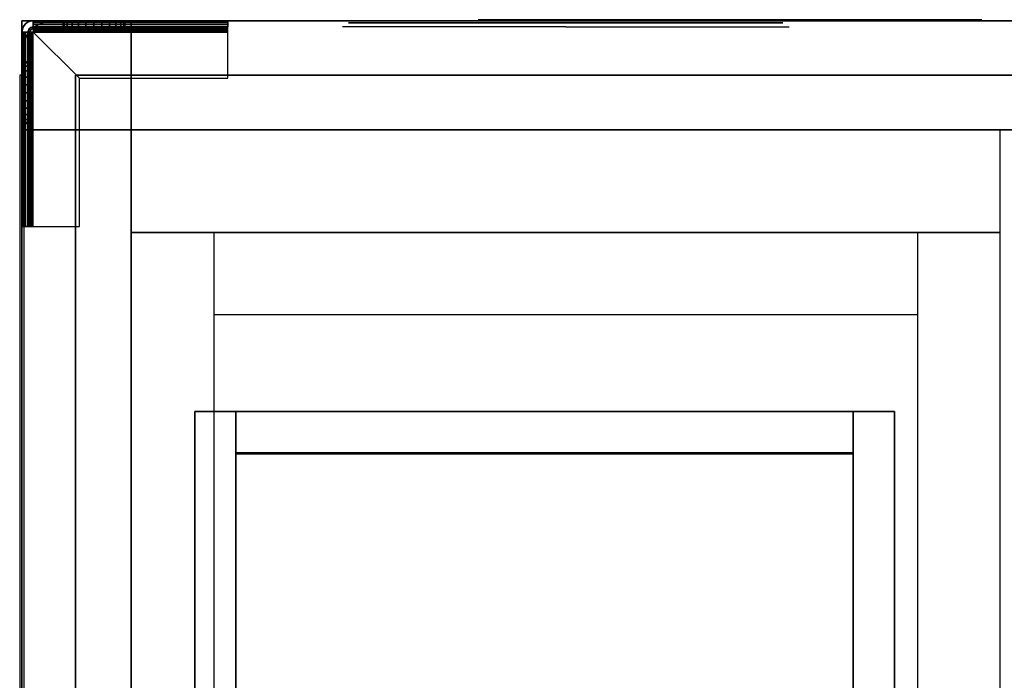
# Model space of a CAD drawing. Extents: x -896 to 896, y -605 to 563.
# Drawn here: x -896 to -418, y 239 to 560 of the extents above; entities that cross this region are included whole.
import ezdxf

# ---------------------------------------------------------------- set-up
doc = ezdxf.new("R2010")
doc.units = 0
doc.header["$LTSCALE"] = 50
doc.layers.add('SYSTEMAIR1', color=7, linetype='CONTINUOUS')
doc.layers.add('SYSTEMAIR3', color=7, linetype='CONTINUOUS')

# ---------------------------------------------------------------- blocks, each defined once
blk = doc.blocks.new('SYSTEMAIR_1_20120618120112_1', base_point=(-447.5, 0, -937))
at = {"layer": 'SYSTEMAIR1', "linetype": 'CONTINUOUS'}
for points in [[(-1343.6, 533.5, -788.5), (-1343.6, 533.5, -788.5), (-1343.6, 533.5, -788.5), (-1343.6, 533.5, -788.5)], [(-1341.4, 533.5, -788.5), (-1341.4, 533.5, -788.5), (-1341.4, 533.5, -788.5), (-1341.4, 533.5, -788.5)], [(-1238.5, -350, 858), (-938.5, -350, 858), (-938.5, 350, 858), (-1238.5, 350, 858)], [(-938.5, -350.5, 813.9), (-1238.5, -350.5, 813.9), (-1238.5, 349.5, 813.9), (-938.5, 349.5, 813.9)], [(-938.5, -350.5, 816.1), (-1238.5, -350.5, 816.1), (-1238.5, 349.5, 816.1), (-938.5, 349.5, 816.1)]]:
    blk.add_polyline3d(points, close=True, dxfattribs=at)
for points, invisible_edges in [([(-1342.5, 560, -744), (-1289.5, 560, -744), (-1289.5, 560, -762), (-1342.5, 560, -762)], 5), ([(-1342.5, 507, -744), (-1342.5, 560, -744), (-1342.5, 560, -762), (-1342.5, 507, -762)], 15), ([(-1342.5, 507, -744), (-1289.5, 507, -744), (-1289.5, 560, -744), (-1342.5, 560, -744)], 15), ([(-1342.5, 507, -762), (-1342.5, 560, -762), (-1289.5, 560, -762), (-1289.5, 507, -762)], 15), ([(-1342.5, 560, 762), (-1289.5, 560, 762), (-1289.5, 560, 744), (-1342.5, 560, 744)], 5), ([(-1342.5, 507, 762), (-1342.5, 560, 762), (-1342.5, 560, 744), (-1342.5, 507, 744)], 15), ([(-1342.5, 507, 762), (-1289.5, 507, 762), (-1289.5, 560, 762), (-1342.5, 560, 762)], 15), ([(-1342.5, 507, 744), (-1342.5, 560, 744), (-1289.5, 560, 744), (-1289.5, 507, 744)], 15), ([(-1342.5, 507, 815), (-1289.5, 507, 815), (-1289.5, 560, 815), (-1342.5, 560, 815)], 10), ([(-1342.5, 507, 762), (-1342.5, 560, 762), (-1289.5, 560, 762), (-1289.5, 507, 762)], 5), ([(-1342.5, 560, 815), (-1289.5, 560, 815), (-1289.5, 560, 762), (-1342.5, 560, 762)], 5), ([(-1342.5, 507, 815), (-1342.5, 560, 815), (-1342.5, 560, 762), (-1342.5, 507, 762)], 10), ([(-1342.5, 507, -762), (-1289.5, 507, -762), (-1289.5, 560, -762), (-1342.5, 560, -762)], 10), ([(-1342.5, 507, -815), (-1342.5, 560, -815), (-1289.5, 560, -815), (-1289.5, 507, -815)], 5), ([(-1342.5, 560, -762), (-1289.5, 560, -762), (-1289.5, 560, -815), (-1342.5, 560, -815)], 5), ([(-1342.5, 507, -762), (-1342.5, 560, -762), (-1342.5, 560, -815), (-1342.5, 507, -815)], 10), ([(-1337.647048, 556.914815, -937), (-1338.423505, 559.812592, -937), (-1337, 560, -937), (-1337, 557, -937)], 15), ([(-1337.647048, 556.914815, -820.5), (-1338.423505, 559.812592, -820.5), (-1337, 560, -820.5), (-1337, 557, -820.5)], 15), ([(-1242.5, 560, -820.5), (-1337, 560, -820.5), (-1337, 557, -820.5), (-1242.5, 557, -820.5)], 10), ([(-1242.5, 560, -835), (-1242.5, 557, -835), (-1337, 557, -835), (-1337, 560, -835)], 5), ([(-1242.5, 560, -820.5), (-1242.5, 560, -835), (-1337, 560, -835), (-1337, 560, -820.5)], 10), ([(-1337, 560, -820.5), (-1337, 560, -835), (-1337, 557, -835), (-1337, 557, -820.5)], 5), ([(-1322.5, 560, -835), (-1337, 560, -835), (-1337, 557, -835), (-1322.5, 557, -835)], 10), ([(-1322.5, 560, -937), (-1322.5, 557, -937), (-1337, 557, -937), (-1337, 560, -937)], 5), ([(-1322.5, 560, -835), (-1322.5, 560, -937), (-1337, 560, -937), (-1337, 560, -835)], 10), ([(-1337, 560, -835), (-1337, 560, -937), (-1337, 557, -937), (-1337, 557, -835)], 5), ([(-1337, 556.914815, -819.852952), (-1337, 559.812592, -819.076495), (-1337, 560, -820.5), (-1337, 557, -820.5)], 15), ([(-1327.5, 560, 744), (-1327.5, 560, -744), (-1289.5, 560, -744), (-1289.5, 560, 744)], 1), ([(-1322.5, 560, -835), (-1307.5, 560, -835), (-1311.382286, 560, -835.511113), (-1315, 560, -837.009619)], 9), ([(-1322.5, 560, -835), (-1315, 560, -837.009619), (-1318.106602, 560, -839.393398), (-1320.490381, 560, -842.5)], 9), ([(-1322.5, 560, -835), (-1320.490381, 560, -842.5), (-1321.988887, 560, -846.117714), (-1322.5, 560, -850)], 9), ([(-1322.5, 560, -865), (-1322.5, 560, -850), (-1321.988887, 560, -853.882286), (-1320.490381, 560, -857.5)], 9), ([(-1322.5, 560, -865), (-1320.490381, 560, -857.5), (-1318.106602, 560, -860.606602), (-1315, 560, -862.990381)], 9), ([(-1322.5, 560, -865), (-1315, 560, -862.990381), (-1311.382286, 560, -864.488887), (-1307.5, 560, -865)], 9), ([(-1322.5, 560, -835), (-1322.5, 557, -835), (-1322.5, 557, -937), (-1322.5, 560, -937)], 10), ([(-1307.5, 560, -865), (-1322.5, 560, -865), (-1322.5, 557, -865), (-1307.5, 557, -865)], 10), ([(-1307.5, 560, -937), (-1307.5, 557, -937), (-1322.5, 557, -937), (-1322.5, 560, -937)], 5), ([(-1307.5, 560, -865), (-1307.5, 560, -937), (-1322.5, 560, -937), (-1322.5, 560, -865)], 10), ([(-1322.5, 560, -865), (-1322.5, 560, -937), (-1322.5, 557, -937), (-1322.5, 557, -865)], 5), ([(-1292.5, 560, -835), (-1300, 560, -837.009619), (-1303.617714, 560, -835.511113), (-1307.5, 560, -835)], 9), ([(-1292.5, 560, -865), (-1307.5, 560, -865), (-1303.617714, 560, -864.488887), (-1300, 560, -862.990381)], 9), ([(-1307.5, 560, -865), (-1307.5, 557, -865), (-1307.5, 557, -937), (-1307.5, 560, -937)], 10), ([(-1307.5, 560, -880), (-1277.5, 560, -850), (-1242.5, 560, -850), (-1307.5, 560, -937)], 11), ([(-1242.5, 557, -850), (-1242.5, 560, -850), (-1307.5, 560, -937), (-1307.5, 557, -937)], 10), ([(-1307.5, 560, -880), (-1307.5, 560, -865), (-1292.5, 560, -865)], 7), ([(-1292.5, 560, -835), (-1294.509619, 560, -842.5), (-1296.893398, 560, -839.393398), (-1300, 560, -837.009619)], 9), ([(-1292.5, 560, -865), (-1300, 560, -862.990381), (-1296.893398, 560, -860.606602), (-1294.509619, 560, -857.5)], 9), ([(-1292.5, 560, -835), (-1292.5, 560, -850), (-1293.011113, 560, -846.117714), (-1294.509619, 560, -842.5)], 9), ([(-1292.5, 560, -865), (-1294.509619, 560, -857.5), (-1293.011113, 560, -853.882286), (-1292.5, 560, -850)], 9), ([(-1242.5, 560, -835), (-1292.5, 560, -835), (-1292.5, 557, -835), (-1242.5, 557, -835)], 10), ([(-1242.5, 560, -850), (-1242.5, 557, -850), (-1292.5, 557, -850), (-1292.5, 560, -850)], 5), ([(-1242.5, 560, -835), (-1242.5, 560, -850), (-1292.5, 560, -850), (-1292.5, 560, -835)], 10), ([(-1292.5, 560, -835), (-1292.5, 560, -850), (-1292.5, 557, -850), (-1292.5, 557, -835)], 5), ([(-1292.5, 560, -865), (-1292.5, 560, -850), (-1277.5, 560, -850)], 7), ([(-1289.5, 560, 744), (-1289.5, 560, -744), (-1289.5, 507, -744), (-1289.5, 507, 744)], 1), ([(-1289.5, 507, -762), (-1271.5, 507, -762), (-1271.5, 560, -762), (-1289.5, 560, -762)], 10), ([(-1289.5, 507, -815), (-1289.5, 560, -815), (-1271.5, 560, -815), (-1271.5, 507, -815)], 5), ([(-1289.5, 560, -762), (-1271.5, 560, -762), (-1271.5, 560, -815), (-1289.5, 560, -815)], 15), ([(-1289.5, 507, -762), (-1289.5, 560, -762), (-1289.5, 560, -815), (-1289.5, 507, -815)], 15), ([(-1289.5, 507, 815), (-1271.5, 507, 815), (-1271.5, 560, 815), (-1289.5, 560, 815)], 10), ([(-1289.5, 507, 762), (-1289.5, 560, 762), (-1271.5, 560, 762), (-1271.5, 507, 762)], 5), ([(-1289.5, 560, 815), (-1271.5, 560, 815), (-1271.5, 560, 762), (-1289.5, 560, 762)], 15), ([(-1289.5, 507, 815), (-1289.5, 560, 815), (-1289.5, 560, 762), (-1289.5, 507, 762)], 15), ([(-1289.5, 507, -744), (-1289.5, 507, -762), (-1289.5, 560, -762), (-1289.5, 560, -744)], 15), ([(-1289.5, 507, 762), (-1289.5, 507, 744), (-1289.5, 560, 744), (-1289.5, 560, 762)], 15), ([(-1289.5, 507, 815), (-1289.5, 507, 762), (-1289.5, 560, 762), (-1289.5, 560, 815)], 5), ([(-1289.5, 507, -762), (-1289.5, 507, -815), (-1289.5, 560, -815), (-1289.5, 560, -762)], 5), ([(-1271.5, 507, 815), (-518.5, 507, 815), (-518.5, 560, 815), (-1271.5, 560, 815)], 10), ([(-1271.5, 507, 762), (-1271.5, 560, 762), (-518.5, 560, 762), (-518.5, 507, 762)], 5), ([(-1271.5, 560, 815), (-518.5, 560, 815), (-518.5, 560, 762), (-1271.5, 560, 762)], 15), ([(-1271.5, 507, 815), (-1271.5, 560, 815), (-1271.5, 560, 762), (-1271.5, 507, 762)], 15), ([(-1271.5, 507, -762), (-518.5, 507, -762), (-518.5, 560, -762), (-1271.5, 560, -762)], 10), ([(-1271.5, 507, -815), (-1271.5, 560, -815), (-518.5, 560, -815), (-518.5, 507, -815)], 5), ([(-1271.5, 560, -762), (-518.5, 560, -762), (-518.5, 560, -815), (-1271.5, 560, -815)], 15), ([(-1271.5, 507, -762), (-1271.5, 560, -762), (-1271.5, 560, -815), (-1271.5, 507, -815)], 15), ([(-1271.5, 507, -762), (-1271.5, 507, -815), (-1271.5, 560, -815), (-1271.5, 560, -762)], 15), ([(-1271.5, 507, 815), (-1271.5, 507, 762), (-1271.5, 560, 762), (-1271.5, 560, 815)], 15), ([(-1242.5, 560, -820.5), (-1242.5, 557, -820.5), (-1242.5, 557, -835), (-1242.5, 560, -835)], 10), ([(-1242.5, 560, -835), (-1242.5, 557, -835), (-1242.5, 557, -850), (-1242.5, 560, -850)], 10), ([(-1242.5, 556.914815, -819.852952), (-1242.5, 559.812592, -819.076495), (-1242.5, 560, -820.5), (-1242.5, 557, -820.5)], 15), ([(-1339.5, 554.5, -937), (-1342.5, 554.5, -937), (-1342.312592, 555.923505, -937), (-1339.414815, 555.147048, -937)], 15), ([(-1339.5, 554.5, -820.5), (-1342.5, 554.5, -820.5), (-1342.312592, 555.923505, -820.5), (-1339.414815, 555.147048, -820.5)], 15), ([(-1339.414815, 555.147048, -937), (-1342.312592, 555.923505, -937), (-1341.76314, 557.25, -937), (-1339.165064, 555.75, -937)], 15), ([(-1339.414815, 555.147048, -820.5), (-1342.312592, 555.923505, -820.5), (-1341.76314, 557.25, -820.5), (-1339.165064, 555.75, -820.5)], 15), ([(-1339.165064, 555.75, -937), (-1341.76314, 557.25, -937), (-1340.889087, 558.389087, -937), (-1338.767767, 556.267767, -937)], 15), ([(-1339.165064, 555.75, -820.5), (-1341.76314, 557.25, -820.5), (-1340.889087, 558.389087, -820.5), (-1338.767767, 556.267767, -820.5)], 15), ([(-1338.767767, 556.267767, -937), (-1340.889087, 558.389087, -937), (-1339.75, 559.26314, -937), (-1338.25, 556.665064, -937)], 15), ([(-1338.767767, 556.267767, -820.5), (-1340.889087, 558.389087, -820.5), (-1339.75, 559.26314, -820.5), (-1338.25, 556.665064, -820.5)], 15), ([(-1338.25, 556.665064, -937), (-1339.75, 559.26314, -937), (-1338.423505, 559.812592, -937), (-1337.647048, 556.914815, -937)], 15), ([(-1338.25, 556.665064, -820.5), (-1339.75, 559.26314, -820.5), (-1338.423505, 559.812592, -820.5), (-1337.647048, 556.914815, -820.5)], 15), ([(-1337, 556.665064, -819.25), (-1337, 559.26314, -817.75), (-1337, 559.812592, -819.076495), (-1337, 556.914815, -819.852952)], 15), ([(-1337, 556.267767, -818.732233), (-1337, 558.389087, -816.610913), (-1337, 559.26314, -817.75), (-1337, 556.665064, -819.25)], 15), ([(-1337, 555.75, -818.334936), (-1337, 557.25, -815.73686), (-1337, 558.389087, -816.610913), (-1337, 556.267767, -818.732233)], 15), ([(-1337, 555.147048, -818.085185), (-1337, 555.923505, -815.187408), (-1337, 557.25, -815.73686), (-1337, 555.75, -818.334936)], 15), ([(-1242.5, 557, -820.5), (-1337, 557, -820.5), (-1337, 557, -835), (-1242.5, 557, -835)], 5), ([(-1322.5, 557, -835), (-1337, 557, -835), (-1337, 557, -937), (-1322.5, 557, -937)], 5), ([(-1337, 554.5, -818), (-1337, 554.5, -815), (-1337, 555.923505, -815.187408), (-1337, 555.147048, -818.085185)], 15), ([(-1322.5, 557, -835), (-1307.5, 557, -835), (-1311.382286, 557, -835.511113), (-1315, 557, -837.009619)], 9), ([(-1322.5, 557, -835), (-1315, 557, -837.009619), (-1318.106602, 557, -839.393398), (-1320.490381, 557, -842.5)], 9), ([(-1322.5, 557, -835), (-1320.490381, 557, -842.5), (-1321.988887, 557, -846.117714), (-1322.5, 557, -850)], 9), ([(-1322.5, 557, -865), (-1322.5, 557, -850), (-1321.988887, 557, -853.882286), (-1320.490381, 557, -857.5)], 9), ([(-1322.5, 557, -865), (-1320.490381, 557, -857.5), (-1318.106602, 557, -860.606602), (-1315, 557, -862.990381)], 9), ([(-1322.5, 557, -865), (-1315, 557, -862.990381), (-1311.382286, 557, -864.488887), (-1307.5, 557, -865)], 9), ([(-1307.5, 557, -865), (-1322.5, 557, -865), (-1322.5, 557, -937), (-1307.5, 557, -937)], 5), ([(-1292.5, 557, -835), (-1300, 557, -837.009619), (-1303.617714, 557, -835.511113), (-1307.5, 557, -835)], 9), ([(-1292.5, 557, -865), (-1307.5, 557, -865), (-1303.617714, 557, -864.488887), (-1300, 557, -862.990381)], 9), ([(-1307.5, 557, -880), (-1277.5, 557, -850), (-1242.5, 557, -850), (-1307.5, 557, -937)], 11), ([(-1307.5, 557, -880), (-1307.5, 557, -865), (-1292.5, 557, -865)], 7), ([(-1292.5, 557, -835), (-1294.509619, 557, -842.5), (-1296.893398, 557, -839.393398), (-1300, 557, -837.009619)], 9), ([(-1292.5, 557, -865), (-1300, 557, -862.990381), (-1296.893398, 557, -860.606602), (-1294.509619, 557, -857.5)], 9), ([(-1292.5, 557, -835), (-1292.5, 557, -850), (-1293.011113, 557, -846.117714), (-1294.509619, 557, -842.5)], 9), ([(-1292.5, 557, -865), (-1294.509619, 557, -857.5), (-1293.011113, 557, -853.882286), (-1292.5, 557, -850)], 9), ([(-1242.5, 557, -835), (-1292.5, 557, -835), (-1292.5, 557, -850), (-1242.5, 557, -850)], 5), ([(-1292.5, 557, -865), (-1292.5, 557, -850), (-1277.5, 557, -850)], 7), ([(-1242.5, 556.665064, -819.25), (-1242.5, 559.26314, -817.75), (-1242.5, 559.812592, -819.076495), (-1242.5, 556.914815, -819.852952)], 15), ([(-1242.5, 556.267767, -818.732233), (-1242.5, 558.389087, -816.610913), (-1242.5, 559.26314, -817.75), (-1242.5, 556.665064, -819.25)], 15), ([(-1242.5, 555.75, -818.334936), (-1242.5, 557.25, -815.73686), (-1242.5, 558.389087, -816.610913), (-1242.5, 556.267767, -818.732233)], 15), ([(-1242.5, 555.147048, -818.085185), (-1242.5, 555.923505, -815.187408), (-1242.5, 557.25, -815.73686), (-1242.5, 555.75, -818.334936)], 15), ([(-1242.5, 554.5, -818), (-1242.5, 554.5, -815), (-1242.5, 555.923505, -815.187408), (-1242.5, 555.147048, -818.085185)], 15), ([(-1183.052952, 557, 456.995053), (-1186.75, 557, 485.07692), (-1078.25, 557, 485.07692)], 7), ([(-1186.75, 557, 485.07692), (-1183.052952, 557, 513.158786), (-1078.25, 557, 485.07692)], 7), ([(-1172.213756, 557, 430.82692), (-1183.052952, 557, 456.995053), (-1078.25, 557, 485.07692)], 7), ([(-1183.052952, 557, 513.158786), (-1172.213756, 557, 539.32692), (-1078.25, 557, 485.07692)], 7), ([(-1154.971086, 557, 408.355834), (-1172.213756, 557, 430.82692), (-1078.25, 557, 485.07692)], 7), ([(-1172.213756, 557, 539.32692), (-1154.971086, 557, 561.798005), (-1078.25, 557, 485.07692)], 7), ([(-1132.5, 557, 391.113163), (-1154.971086, 557, 408.355834), (-1078.25, 557, 485.07692)], 7), ([(-1154.971086, 557, 561.798005), (-1132.5, 557, 579.040676), (-1078.25, 557, 485.07692)], 7), ([(-1106.331866, 557, 380.273967), (-1132.5, 557, 391.113163), (-1078.25, 557, 485.07692)], 7), ([(-1132.5, 557, 579.040676), (-1106.331866, 557, 589.879872), (-1078.25, 557, 485.07692)], 7), ([(-1078.25, 557, 376.57692), (-1106.331866, 557, 380.273967), (-1078.25, 557, 485.07692)], 7), ([(-1106.331866, 557, 589.879872), (-1078.25, 557, 593.57692), (-1078.25, 557, 485.07692)], 7), ([(-1078.25, 557, 593.57692), (-1050.168134, 557, 589.879872), (-1078.25, 557, 485.07692)], 7), ([(-1050.168134, 557, 589.879872), (-1024, 557, 579.040676), (-1078.25, 557, 485.07692)], 7), ([(-1024, 557, 579.040676), (-1001.528914, 557, 561.798005), (-1078.25, 557, 485.07692)], 7), ([(-1001.528914, 557, 561.798005), (-984.286244, 557, 539.32692), (-1078.25, 557, 485.07692)], 7), ([(-984.286244, 557, 539.32692), (-973.447048, 557, 513.158786), (-1078.25, 557, 485.07692)], 7), ([(-973.447048, 557, 513.158786), (-969.75, 557, 485.07692), (-1078.25, 557, 485.07692)], 7), ([(-969.75, 557, 485.07692), (-973.447048, 557, 456.995053), (-1078.25, 557, 485.07692)], 7), ([(-973.447048, 557, 456.995053), (-984.286244, 557, 430.82692), (-1078.25, 557, 485.07692)], 7), ([(-984.286244, 557, 430.82692), (-1001.528914, 557, 408.355834), (-1078.25, 557, 485.07692)], 7), ([(-1001.528914, 557, 408.355834), (-1024, 557, 391.113163), (-1078.25, 557, 485.07692)], 7), ([(-1024, 557, 391.113163), (-1050.168134, 557, 380.273967), (-1078.25, 557, 485.07692)], 7), ([(-1050.168134, 557, 380.273967), (-1078.25, 557, 376.57692), (-1078.25, 557, 485.07692)], 7), ([(-1339.5, 460, -820.5), (-1339.5, 554.5, -820.5), (-1342.5, 554.5, -820.5), (-1342.5, 460, -820.5)], 10), ([(-1339.5, 460, -835), (-1342.5, 460, -835), (-1342.5, 554.5, -835), (-1339.5, 554.5, -835)], 5), ([(-1342.5, 460, -820.5), (-1342.5, 554.5, -820.5), (-1342.5, 554.5, -835), (-1342.5, 460, -835)], 5), ([(-1339.5, 554.5, -820.5), (-1339.5, 554.5, -835), (-1342.5, 554.5, -835), (-1342.5, 554.5, -820.5)], 5), ([(-1339.5, 540, -835), (-1339.5, 554.5, -835), (-1342.5, 554.5, -835), (-1342.5, 540, -835)], 10), ([(-1339.5, 540, -937), (-1342.5, 540, -937), (-1342.5, 554.5, -937), (-1339.5, 554.5, -937)], 5), ([(-1342.5, 540, -835), (-1342.5, 554.5, -835), (-1342.5, 554.5, -937), (-1342.5, 540, -937)], 5), ([(-1339.5, 554.5, -835), (-1339.5, 554.5, -937), (-1342.5, 554.5, -937), (-1342.5, 554.5, -835)], 5), ([(-1339.5, 554.5, -820.5), (-1342.5, 554.5, -820.5), (-1342.312592, 554.5, -819.076495), (-1339.414815, 554.5, -819.852952)], 15), ([(-1339.414815, 554.5, -819.852952), (-1342.312592, 554.5, -819.076495), (-1341.76314, 554.5, -817.75), (-1339.165064, 554.5, -819.25)], 15), ([(-1339.165064, 554.5, -819.25), (-1341.76314, 554.5, -817.75), (-1340.889087, 554.5, -816.610913), (-1338.767767, 554.5, -818.732233)], 15), ([(-1338.767767, 554.5, -818.732233), (-1340.889087, 554.5, -816.610913), (-1339.75, 554.5, -815.73686), (-1338.25, 554.5, -818.334936)], 15), ([(-1338.25, 554.5, -818.334936), (-1339.75, 554.5, -815.73686), (-1338.423505, 554.5, -815.187408), (-1337.647048, 554.5, -818.085185)], 15), ([(-1339.5, 460, -820.5), (-1339.5, 460, -835), (-1339.5, 554.5, -835), (-1339.5, 554.5, -820.5)], 10), ([(-1339.5, 540, -835), (-1339.5, 540, -937), (-1339.5, 554.5, -937), (-1339.5, 554.5, -835)], 10), ([(-1337.647048, 554.5, -818.085185), (-1338.423505, 554.5, -815.187408), (-1337, 554.5, -815), (-1337, 554.5, -818)], 15), ([(-1314.5, 532, -815), (-1242.5, 532, -815), (-1242.5, 554.5, -815), (-1337, 554.5, -815)], 4), ([(-1314.5, 532, -818), (-1242.5, 532, -818), (-1242.5, 554.5, -818), (-1337, 554.5, -818)], 4), ([(-1337, 460, -815), (-1314.5, 460, -815), (-1314.5, 532, -815), (-1337, 554.5, -815)], 8), ([(-1337, 460, -818), (-1314.5, 460, -818), (-1314.5, 532, -818), (-1337, 554.5, -818)], 8), ([(-1242.5, 554.5, -815), (-1242.5, 554.5, -818), (-1242.5, 532, -818), (-1242.5, 532, -815)], 15), ([(-1342.5, 545, 744), (-1342.5, 545, -744), (-1342.5, 507, -744), (-1342.5, 507, 744)], 4), ([(-1342.5, 540, -835), (-1342.5, 540, -850), (-1342.5, 539.488887, -846.117714), (-1342.5, 537.990381, -842.5)], 9), ([(-1342.5, 540, -835), (-1342.5, 537.990381, -842.5), (-1342.5, 535.606602, -839.393398), (-1342.5, 532.5, -837.009619)], 9), ([(-1342.5, 540, -835), (-1342.5, 532.5, -837.009619), (-1342.5, 528.882286, -835.511113), (-1342.5, 525, -835)], 9), ([(-1342.5, 540, -865), (-1342.5, 525, -865), (-1342.5, 528.882286, -864.488887), (-1342.5, 532.5, -862.990381)], 9), ([(-1342.5, 540, -865), (-1342.5, 532.5, -862.990381), (-1342.5, 535.606602, -860.606602), (-1342.5, 537.990381, -857.5)], 9), ([(-1342.5, 540, -865), (-1342.5, 537.990381, -857.5), (-1342.5, 539.488887, -853.882286), (-1342.5, 540, -850)], 9), ([(-1339.5, 540, -835), (-1342.5, 540, -835), (-1342.5, 540, -937), (-1339.5, 540, -937)], 10), ([(-1339.5, 525, -865), (-1339.5, 540, -865), (-1342.5, 540, -865), (-1342.5, 525, -865)], 10), ([(-1339.5, 525, -937), (-1342.5, 525, -937), (-1342.5, 540, -937), (-1339.5, 540, -937)], 5), ([(-1342.5, 525, -865), (-1342.5, 540, -865), (-1342.5, 540, -937), (-1342.5, 525, -937)], 5), ([(-1339.5, 540, -865), (-1339.5, 540, -937), (-1342.5, 540, -937), (-1342.5, 540, -865)], 5), ([(-1339.5, 540, -835), (-1339.5, 540, -850), (-1339.5, 539.488887, -846.117714), (-1339.5, 537.990381, -842.5)], 9), ([(-1339.5, 540, -835), (-1339.5, 537.990381, -842.5), (-1339.5, 535.606602, -839.393398), (-1339.5, 532.5, -837.009619)], 9), ([(-1339.5, 540, -835), (-1339.5, 532.5, -837.009619), (-1339.5, 528.882286, -835.511113), (-1339.5, 525, -835)], 9), ([(-1339.5, 540, -865), (-1339.5, 525, -865), (-1339.5, 528.882286, -864.488887), (-1339.5, 532.5, -862.990381)], 9), ([(-1339.5, 540, -865), (-1339.5, 532.5, -862.990381), (-1339.5, 535.606602, -860.606602), (-1339.5, 537.990381, -857.5)], 9), ([(-1339.5, 540, -865), (-1339.5, 537.990381, -857.5), (-1339.5, 539.488887, -853.882286), (-1339.5, 540, -850)], 9), ([(-1339.5, 525, -865), (-1339.5, 525, -937), (-1339.5, 540, -937), (-1339.5, 540, -865)], 10), ([(-1343.5, 534.5, 788.5), (-1343.5, 534.5, -788.5), (-1343.5, 533.5, -788.5), (-1343.5, 533.5, 788.5)], 15), ([(-1343.5, 534.5, -788.5), (-1343.5, 534.5, -789.5), (-1343.5, 533.5, -789.5), (-1343.5, 533.5, -788.5)], 15), ([(-1343.5, 533.5, 788.5), (-1343.5, 533.5, -788.5), (-1343.5, -533.5, -788.5), (-1343.5, -533.5, 788.5)], 15), ([(-1343.5, 533.5, -788.5), (-1343.5, 533.5, -789.5), (-1343.5, -533.5, -789.5), (-1343.5, -533.5, -788.5)], 15), ([(-1343.5, 533.5, -788.5), (-1341.5, 533.5, -788.5), (-1341.5, 533.5, 788.5), (-1343.5, 533.5, 788.5)], 5), ([(-1341.5, 534.5, 788.5), (-1341.5, 534.5, -788.5), (-1341.5, 533.5, -788.5), (-1341.5, 533.5, 788.5)], 15), ([(-1341.5, 534.5, -788.5), (-1341.5, 534.5, -789.5), (-1341.5, 533.5, -789.5), (-1341.5, 533.5, -788.5)], 15), ([(-1341.5, 533.5, 788.5), (-1341.5, 533.5, -788.5), (-1341.5, -533.5, -788.5), (-1341.5, -533.5, 788.5)], 15), ([(-1341.5, 533.5, -788.5), (-1341.5, 533.5, -789.5), (-1341.5, -533.5, -789.5), (-1341.5, -533.5, -788.5)], 15), ([(-1238.5, 349.5, 816), (-1238.5, 533.5, 816), (-1316.5, 533.5, 816), (-1316.5, 349.5, 816)], 15), ([(-1238.5, 349.5, 814), (-1238.5, 533.5, 814), (-1316.5, 533.5, 814), (-1316.5, 349.5, 814)], 15), ([(-1316.5, 533.5, 816), (-1316.5, 533.5, 814), (-1316.5, -533.5, 814), (-1316.5, -533.5, 816)], 5), ([(-1242.5, 532, -815), (-1242.5, 532, -818), (-1314.5, 532, -818), (-1314.5, 532, -815)], 10), ([(-1314.5, 532, -815), (-1314.5, 532, -818), (-1314.5, 460, -818), (-1314.5, 460, -815)], 10), ([(-938.5, 349.5, 816), (-938.5, 533.5, 816), (-1238.5, 533.5, 816), (-1238.5, 349.5, 816)], 7), ([(-938.5, 349.5, 814), (-938.5, 533.5, 814), (-1238.5, 533.5, 814), (-1238.5, 349.5, 814)], 7), ([(-809.5, 349.5, 816), (-809.5, 533.5, 816), (-938.5, 533.5, 816), (-938.5, 349.5, 816)], 15), ([(-809.5, 349.5, 814), (-809.5, 533.5, 814), (-938.5, 533.5, 814), (-938.5, 349.5, 814)], 15), ([(-1342.5, 460, -850), (-1342.5, 495, -850), (-1342.5, 525, -880), (-1342.5, 525, -937)], 7), ([(-1342.5, 460, -850), (-1339.5, 460, -850), (-1339.5, 525, -937), (-1342.5, 525, -937)], 10), ([(-1342.5, 510, -835), (-1342.5, 525, -835), (-1342.5, 521.117714, -835.511113), (-1342.5, 517.5, -837.009619)], 9), ([(-1342.5, 510, -865), (-1342.5, 517.5, -862.990381), (-1342.5, 521.117714, -864.488887), (-1342.5, 525, -865)], 9), ([(-1339.5, 525, -865), (-1342.5, 525, -865), (-1342.5, 525, -937), (-1339.5, 525, -937)], 10), ([(-1342.5, 510, -865), (-1342.5, 525, -865), (-1342.5, 525, -880)], 7), ([(-1339.5, 460, -850), (-1339.5, 495, -850), (-1339.5, 525, -880), (-1339.5, 525, -937)], 7), ([(-1339.5, 510, -835), (-1339.5, 525, -835), (-1339.5, 521.117714, -835.511113), (-1339.5, 517.5, -837.009619)], 9), ([(-1339.5, 510, -865), (-1339.5, 517.5, -862.990381), (-1339.5, 521.117714, -864.488887), (-1339.5, 525, -865)], 9), ([(-1339.5, 510, -865), (-1339.5, 525, -865), (-1339.5, 525, -880)], 7), ([(-1342.5, 510, -835), (-1342.5, 517.5, -837.009619), (-1342.5, 514.393398, -839.393398), (-1342.5, 512.009619, -842.5)], 9), ([(-1342.5, 510, -865), (-1342.5, 512.009619, -857.5), (-1342.5, 514.393398, -860.606602), (-1342.5, 517.5, -862.990381)], 9), ([(-1339.5, 510, -835), (-1339.5, 517.5, -837.009619), (-1339.5, 514.393398, -839.393398), (-1339.5, 512.009619, -842.5)], 9), ([(-1339.5, 510, -865), (-1339.5, 512.009619, -857.5), (-1339.5, 514.393398, -860.606602), (-1339.5, 517.5, -862.990381)], 9), ([(-1342.5, 510, -835), (-1342.5, 512.009619, -842.5), (-1342.5, 510.511113, -846.117714), (-1342.5, 510, -850)], 9), ([(-1342.5, 510, -865), (-1342.5, 510, -850), (-1342.5, 510.511113, -853.882286), (-1342.5, 512.009619, -857.5)], 9), ([(-1339.5, 510, -835), (-1339.5, 512.009619, -842.5), (-1339.5, 510.511113, -846.117714), (-1339.5, 510, -850)], 9), ([(-1339.5, 510, -865), (-1339.5, 510, -850), (-1339.5, 510.511113, -853.882286), (-1339.5, 512.009619, -857.5)], 9), ([(-1339.5, 460, -835), (-1339.5, 510, -835), (-1342.5, 510, -835), (-1342.5, 460, -835)], 10), ([(-1339.5, 460, -850), (-1342.5, 460, -850), (-1342.5, 510, -850), (-1339.5, 510, -850)], 5), ([(-1342.5, 460, -835), (-1342.5, 510, -835), (-1342.5, 510, -850), (-1342.5, 460, -850)], 5), ([(-1339.5, 510, -835), (-1339.5, 510, -850), (-1342.5, 510, -850), (-1342.5, 510, -835)], 5), ([(-1342.5, 495, -850), (-1342.5, 510, -850), (-1342.5, 510, -865)], 7), ([(-1339.5, 460, -835), (-1339.5, 460, -850), (-1339.5, 510, -850), (-1339.5, 510, -835)], 10), ([(-1339.5, 495, -850), (-1339.5, 510, -850), (-1339.5, 510, -865)], 7), ([(-1342.5, 507, 744), (-1342.5, 507, -744), (-1289.5, 507, -744), (-1289.5, 507, 744)], 5), ([(-1289.5, 489, -762), (-1289.5, 507, -762), (-1342.5, 507, -762), (-1342.5, 489, -762)], 10), ([(-1289.5, 489, -815), (-1342.5, 489, -815), (-1342.5, 507, -815), (-1289.5, 507, -815)], 5), ([(-1342.5, 489, -762), (-1342.5, 507, -762), (-1342.5, 507, -815), (-1342.5, 489, -815)], 15), ([(-1289.5, 507, -762), (-1289.5, 507, -815), (-1342.5, 507, -815), (-1342.5, 507, -762)], 15), ([(-1342.5, 507, -744), (-1342.5, 507, -762), (-1289.5, 507, -762), (-1289.5, 507, -744)], 10), ([(-1342.5, 507, 762), (-1342.5, 507, 744), (-1289.5, 507, 744), (-1289.5, 507, 762)], 10), ([(-1289.5, 489, 815), (-1289.5, 507, 815), (-1342.5, 507, 815), (-1342.5, 489, 815)], 10), ([(-1289.5, 489, 762), (-1342.5, 489, 762), (-1342.5, 507, 762), (-1289.5, 507, 762)], 5), ([(-1342.5, 489, 815), (-1342.5, 507, 815), (-1342.5, 507, 762), (-1342.5, 489, 762)], 15), ([(-1289.5, 507, 815), (-1289.5, 507, 762), (-1342.5, 507, 762), (-1342.5, 507, 815)], 15), ([(-1342.5, 507, 815), (-1342.5, 507, 762), (-1289.5, 507, 762), (-1289.5, 507, 815)], 10), ([(-1342.5, 507, -762), (-1342.5, 507, -815), (-1289.5, 507, -815), (-1289.5, 507, -762)], 10), ([(-1289.5, 507, -762), (-1289.5, 507, -815), (-1271.5, 507, -815), (-1271.5, 507, -762)], 15), ([(-1289.5, 507, 815), (-1289.5, 507, 762), (-1271.5, 507, 762), (-1271.5, 507, 815)], 15), ([(-1289.5, 489, -762), (-1289.5, 489, -815), (-1289.5, 507, -815), (-1289.5, 507, -762)], 15), ([(-1289.5, 489, 815), (-1289.5, 489, 762), (-1289.5, 507, 762), (-1289.5, 507, 815)], 15), ([(-1271.5, 507, 815), (-1271.5, 507, 762), (-518.5, 507, 762), (-518.5, 507, 815)], 15), ([(-1271.5, 507, -762), (-1271.5, 507, -815), (-518.5, 507, -815), (-518.5, 507, -762)], 15), ([(-1289.5, -489, 815), (-1289.5, 489, 815), (-1342.5, 489, 815), (-1342.5, -489, 815)], 10), ([(-1289.5, -489, 762), (-1342.5, -489, 762), (-1342.5, 489, 762), (-1289.5, 489, 762)], 5), ([(-1342.5, -489, 815), (-1342.5, 489, 815), (-1342.5, 489, 762), (-1342.5, -489, 762)], 15), ([(-1289.5, 489, 815), (-1289.5, 489, 762), (-1342.5, 489, 762), (-1342.5, 489, 815)], 15), ([(-1289.5, -489, -762), (-1289.5, 489, -762), (-1342.5, 489, -762), (-1342.5, -489, -762)], 10), ([(-1289.5, -489, -815), (-1342.5, -489, -815), (-1342.5, 489, -815), (-1289.5, 489, -815)], 5), ([(-1342.5, -489, -762), (-1342.5, 489, -762), (-1342.5, 489, -815), (-1342.5, -489, -815)], 15), ([(-1289.5, 489, -762), (-1289.5, 489, -815), (-1342.5, 489, -815), (-1342.5, 489, -762)], 15), ([(-1289.5, 489, -762), (-1342.5, 489, -762), (-1342.5, 489, -815), (-1289.5, 489, -815)], 15), ([(-1289.5, 489, 815), (-1342.5, 489, 815), (-1342.5, 489, 762), (-1289.5, 489, 762)], 15), ([(-1289.5, -489, 815), (-1289.5, -489, 762), (-1289.5, 489, 762), (-1289.5, 489, 815)], 15), ([(-1289.5, -489, -762), (-1289.5, -489, -815), (-1289.5, 489, -815), (-1289.5, 489, -762)], 15), ([(-1339.5, 460, -820.5), (-1342.5, 460, -820.5), (-1342.5, 460, -835), (-1339.5, 460, -835)], 10), ([(-1339.5, 460, -835), (-1342.5, 460, -835), (-1342.5, 460, -850), (-1339.5, 460, -850)], 10), ([(-1339.5, 460, -820.5), (-1342.5, 460, -820.5), (-1342.312592, 460, -819.076495), (-1339.414815, 460, -819.852952)], 15), ([(-1339.414815, 460, -819.852952), (-1342.312592, 460, -819.076495), (-1341.76314, 460, -817.75), (-1339.165064, 460, -819.25)], 15), ([(-1339.165064, 460, -819.25), (-1341.76314, 460, -817.75), (-1340.889087, 460, -816.610913), (-1338.767767, 460, -818.732233)], 15), ([(-1338.767767, 460, -818.732233), (-1340.889087, 460, -816.610913), (-1339.75, 460, -815.73686), (-1338.25, 460, -818.334936)], 15), ([(-1338.25, 460, -818.334936), (-1339.75, 460, -815.73686), (-1338.423505, 460, -815.187408), (-1337.647048, 460, -818.085185)], 15), ([(-1337.647048, 460, -818.085185), (-1338.423505, 460, -815.187408), (-1337, 460, -815), (-1337, 460, -818)], 15), ([(-1314.5, 460, -815), (-1314.5, 460, -818), (-1337, 460, -818), (-1337, 460, -815)], 15), ([(-1289.25, 457, 636.57692), (-1289.25, 457, 333.57692), (-1289.25, -463, 333.57692), (-1289.25, -463, 636.57692)], 10), ([(-867.25, 457, 636.57692), (-1289.25, 457, 636.57692), (-1289.25, 457, 333.57692), (-867.25, 457, 333.57692)], 8), ([(-1249.25, -463, 333.57692), (-1289.25, -463, 333.57692), (-1289.25, 457, 333.57692), (-1249.25, 457, 333.57692)], 4), ([(-1249.25, -463, 636.57692), (-1289.25, -463, 636.57692), (-1289.25, 457, 636.57692), (-1249.25, 457, 636.57692)], 4), ([(-907.25, 417, 333.57692), (-1249.25, 417, 333.57692), (-1249.25, 457, 333.57692), (-907.25, 457, 333.57692)], 6), ([(-907.25, 417, 636.57692), (-1249.25, 417, 636.57692), (-1249.25, 457, 636.57692), (-907.25, 457, 636.57692)], 6), ([(-867.25, -463, 333.57692), (-907.25, -463, 333.57692), (-907.25, 457, 333.57692), (-867.25, 457, 333.57692)], 6), ([(-867.25, -463, 636.57692), (-907.25, -463, 636.57692), (-907.25, 457, 636.57692), (-867.25, 457, 636.57692)], 6), ([(-867.25, 457, 636.57692), (-867.25, 457, 333.57692), (-867.25, -463, 333.57692), (-867.25, -463, 636.57692)], 10), ([(-907.25, -423, 333.57692), (-1249.25, -423, 333.57692), (-1249.25, 417, 333.57692), (-907.25, 417, 333.57692)], 7), ([(-907.25, -423, 636.57692), (-1249.25, -423, 636.57692), (-1249.25, 417, 636.57692), (-907.25, 417, 636.57692)], 7), ([(-1258.5, -370, 838), (-1258.5, -370, 858), (-1258.5, 370, 858), (-1258.5, 370, 838)], 5), ([(-1238.5, -370, 858), (-1238.5, 370, 858), (-1258.5, 370, 858), (-1258.5, -370, 858)], 5), ([(-1238.5, -370, 838), (-1258.5, -370, 838), (-1258.5, 370, 838), (-1238.5, 370, 838)], 10), ([(-1238.5, 370, 838), (-1258.5, 370, 838), (-1258.5, 370, 858), (-1238.5, 370, 858)], 5), ([(-1238.5, -370, 838), (-1238.5, 370, 838), (-1238.5, 370, 858), (-1238.5, -370, 858)], 10), ([(-938.5, 370, 858), (-1238.5, 370, 858), (-1238.5, 350, 858), (-938.5, 350, 858)], 10), ([(-938.5, 370, 838), (-938.5, 350, 838), (-1238.5, 350, 838), (-1238.5, 370, 838)], 5), ([(-938.5, 370, 858), (-938.5, 370, 838), (-1238.5, 370, 838), (-1238.5, 370, 858)], 15), ([(-1238.5, 370, 858), (-1238.5, 370, 838), (-1238.5, 350, 838), (-1238.5, 350, 858)], 15), ([(-938.5, 370, 858), (-938.5, 350, 858), (-938.5, 350, 838), (-938.5, 370, 838)], 15), ([(-938.5, -370, 838), (-938.5, -370, 858), (-938.5, 370, 858), (-938.5, 370, 838)], 5), ([(-918.5, -370, 858), (-918.5, 370, 858), (-938.5, 370, 858), (-938.5, -370, 858)], 5), ([(-918.5, -370, 838), (-938.5, -370, 838), (-938.5, 370, 838), (-918.5, 370, 838)], 10), ([(-918.5, 370, 838), (-938.5, 370, 838), (-938.5, 370, 858), (-918.5, 370, 858)], 5), ([(-918.5, -370, 838), (-918.5, 370, 838), (-918.5, 370, 858), (-918.5, -370, 858)], 10), ([(-1316.5, -350.5, 816), (-1238.5, -350.5, 816), (-1238.5, 349.5, 816), (-1316.5, 349.5, 816)], 13), ([(-1316.5, -350.5, 814), (-1238.5, -350.5, 814), (-1238.5, 349.5, 814), (-1316.5, 349.5, 814)], 13), ([(-938.5, 350, 858), (-1238.5, 350, 858), (-1238.5, 350, 815), (-938.5, 350, 815)], 10), ([(-938.5, 350, 858), (-1238.5, 350, 858), (-1238.5, 350, 838), (-938.5, 350, 838)], 15), ([(-938.5, -350, 858), (-938.5, -350, 815), (-938.5, 350, 815), (-938.5, 350, 858)], 8), ([(-938.5, -350.5, 816), (-809.5, -350.5, 816), (-809.5, 349.5, 816), (-938.5, 349.5, 816)], 7), ([(-938.5, -350.5, 814), (-809.5, -350.5, 814), (-809.5, 349.5, 814), (-938.5, 349.5, 814)], 7)]:
    blk.add_3dface(points, dxfattribs=dict(at, invisible_edges=invisible_edges))
for points in [[(-1343.5, -533.5, 788.5), (-1341.5, -533.5, 788.5), (-1341.5, 533.5, 788.5), (-1343.5, 533.5, 788.5)], [(-1343.5, -533.5, -788.5), (-1341.5, -533.5, -788.5), (-1341.5, 533.5, -788.5), (-1343.5, 533.5, -788.5)], [(-1316.5, 533.5, 816), (-1316.5, 533.5, 814), (-809.5, 533.5, 814), (-809.5, 533.5, 816)], [(-867.25, 457, 333.57692), (-1289.25, 457, 333.57692), (-1289.25, 507, 333.57692), (-867.25, 507, 333.57692)], [(-1238.5, -350, 858), (-1238.5, -350, 815), (-1238.5, 350, 815), (-1238.5, 350, 858)]]:
    blk.add_3dface(points, dxfattribs=at)
at = {"layer": 'SYSTEMAIR3', "linetype": 'CONTINUOUS'}
for p, q in [((-993.849999, 559, 485.07692), (-1162.650001, 559, 485.07692)), ((-1078.25, 559, 400.676918), (-1078.25, 559, 569.476921)), ((-1078.25, 557, 73.775), (-1078.25, 557, 3.441667))]:
    blk.add_line(p, q, dxfattribs=at)
blk.add_polyline3d([(-1104.439011, 560.5, -565.012501), (-892.435989, 560.5, -565.012501), (-998.4375, 560.5, -381.412498)], close=True, dxfattribs=at)
blk.add_polyline3d([(-1078.25, 557, -137.225), (-1078.25, 557, -66.891667), (-1127.983177, 557, -31.725)], dxfattribs=at)
at = {"layer": 'SYSTEMAIR3', "linetype": 'CONTINUOUS', "extrusion": (0, -1, 0)}
blk.add_circle((-998.4375, -503.8125, -560.5), 122.400002, dxfattribs=at)
at = {"layer": 'SYSTEMAIR3', "linetype": 'CONTINUOUS', "extrusion": (0, 1, 0)}
blk.add_circle((1078.25, 485.07692, 559), 105.5, dxfattribs=at)
at = {"layer": 'SYSTEMAIR1', "linetype": 'CONTINUOUS'}
mesh = blk.add_polymesh((7, 2), dxfattribs=at)
for k, corner in enumerate([(-1342.5, 545, -744), (-1342.5, 545, 744), (-1341.988887, 548.882286, -744), (-1341.988887, 548.882286, 744), (-1340.490381, 552.5, -744), (-1340.490381, 552.5, 744), (-1338.106602, 555.606602, -744), (-1338.106602, 555.606602, 744), (-1335, 557.990381, -744), (-1335, 557.990381, 744), (-1331.382286, 559.488887, -744), (-1331.382286, 559.488887, 744), (-1327.5, 560, -744), (-1327.5, 560, 744)]):
    mesh.set_mesh_vertex(divmod(k, 2), corner)
mesh = blk.add_polymesh((7, 2), dxfattribs=at)
for k, corner in enumerate([(-1337, 560, -820.5), (-1337, 560, -937), (-1338.423505, 559.812592, -820.5), (-1338.423505, 559.812592, -937), (-1339.75, 559.26314, -820.5), (-1339.75, 559.26314, -937), (-1340.889087, 558.389087, -820.5), (-1340.889087, 558.389087, -937), (-1341.76314, 557.25, -820.5), (-1341.76314, 557.25, -937), (-1342.312592, 555.923505, -820.5), (-1342.312592, 555.923505, -937), (-1342.5, 554.5, -820.5), (-1342.5, 554.5, -937)]):
    mesh.set_mesh_vertex(divmod(k, 2), corner)
mesh = blk.add_polymesh((7, 2), dxfattribs=at)
for k, corner in enumerate([(-1242.5, 560, -820.5), (-1337, 560, -820.5), (-1242.5, 559.812592, -819.076495), (-1337, 559.812592, -819.076495), (-1242.5, 559.26314, -817.75), (-1337, 559.26314, -817.75), (-1242.5, 558.389087, -816.610913), (-1337, 558.389087, -816.610913), (-1242.5, 557.25, -815.73686), (-1337, 557.25, -815.73686), (-1242.5, 555.923505, -815.187408), (-1337, 555.923505, -815.187408), (-1242.5, 554.5, -815), (-1337, 554.5, -815)]):
    mesh.set_mesh_vertex(divmod(k, 2), corner)
mesh = blk.add_polymesh((2, 24), dxfattribs=dict(at, n_close=True))
for k, corner in enumerate([(-1307.5, 560, -835), (-1311.382286, 560, -835.511113), (-1315, 560, -837.009619), (-1318.106602, 560, -839.393398), (-1320.490381, 560, -842.5), (-1321.988887, 560, -846.117714), (-1322.5, 560, -850), (-1321.988887, 560, -853.882286), (-1320.490381, 560, -857.5), (-1318.106602, 560, -860.606602), (-1315, 560, -862.990381), (-1311.382286, 560, -864.488887), (-1307.5, 560, -865), (-1303.617714, 560, -864.488887), (-1300, 560, -862.990381), (-1296.893398, 560, -860.606602), (-1294.509619, 560, -857.5), (-1293.011113, 560, -853.882286), (-1292.5, 560, -850), (-1293.011113, 560, -846.117714), (-1294.509619, 560, -842.5), (-1296.893398, 560, -839.393398), (-1300, 560, -837.009619), (-1303.617714, 560, -835.511113), (-1307.5, 557, -835), (-1311.382286, 557, -835.511113), (-1315, 557, -837.009619), (-1318.106602, 557, -839.393398), (-1320.490381, 557, -842.5), (-1321.988887, 557, -846.117714), (-1322.5, 557, -850), (-1321.988887, 557, -853.882286), (-1320.490381, 557, -857.5), (-1318.106602, 557, -860.606602), (-1315, 557, -862.990381), (-1311.382286, 557, -864.488887), (-1307.5, 557, -865), (-1303.617714, 557, -864.488887), (-1300, 557, -862.990381), (-1296.893398, 557, -860.606602), (-1294.509619, 557, -857.5), (-1293.011113, 557, -853.882286), (-1292.5, 557, -850), (-1293.011113, 557, -846.117714), (-1294.509619, 557, -842.5), (-1296.893398, 557, -839.393398), (-1300, 557, -837.009619), (-1303.617714, 557, -835.511113)]):
    mesh.set_mesh_vertex(divmod(k, 24), corner)
mesh = blk.add_polymesh((7, 2), dxfattribs=at)
for k, corner in enumerate([(-1337, 557, -820.5), (-1337, 557, -937), (-1337.647048, 556.914815, -820.5), (-1337.647048, 556.914815, -937), (-1338.25, 556.665064, -820.5), (-1338.25, 556.665064, -937), (-1338.767767, 556.267767, -820.5), (-1338.767767, 556.267767, -937), (-1339.165064, 555.75, -820.5), (-1339.165064, 555.75, -937), (-1339.414815, 555.147048, -820.5), (-1339.414815, 555.147048, -937), (-1339.5, 554.5, -820.5), (-1339.5, 554.5, -937)]):
    mesh.set_mesh_vertex(divmod(k, 2), corner)
mesh = blk.add_polymesh((7, 2), dxfattribs=at)
for k, corner in enumerate([(-1242.5, 557, -820.5), (-1337, 557, -820.5), (-1242.5, 556.914815, -819.852952), (-1337, 556.914815, -819.852952), (-1242.5, 556.665064, -819.25), (-1337, 556.665064, -819.25), (-1242.5, 556.267767, -818.732233), (-1337, 556.267767, -818.732233), (-1242.5, 555.75, -818.334936), (-1337, 555.75, -818.334936), (-1242.5, 555.147048, -818.085185), (-1337, 555.147048, -818.085185), (-1242.5, 554.5, -818), (-1337, 554.5, -818)]):
    mesh.set_mesh_vertex(divmod(k, 2), corner)
mesh = blk.add_polymesh((7, 2), dxfattribs=at)
for k, corner in enumerate([(-1337, 460, -815), (-1337, 554.5, -815), (-1338.423505, 460, -815.187408), (-1338.423505, 554.5, -815.187408), (-1339.75, 460, -815.73686), (-1339.75, 554.5, -815.73686), (-1340.889087, 460, -816.610913), (-1340.889087, 554.5, -816.610913), (-1341.76314, 460, -817.75), (-1341.76314, 554.5, -817.75), (-1342.312592, 460, -819.076495), (-1342.312592, 554.5, -819.076495), (-1342.5, 460, -820.5), (-1342.5, 554.5, -820.5)]):
    mesh.set_mesh_vertex(divmod(k, 2), corner)
mesh = blk.add_polymesh((7, 2), dxfattribs=at)
for k, corner in enumerate([(-1337, 460, -818), (-1337, 554.5, -818), (-1337.647048, 460, -818.085185), (-1337.647048, 554.5, -818.085185), (-1338.25, 460, -818.334936), (-1338.25, 554.5, -818.334936), (-1338.767767, 460, -818.732233), (-1338.767767, 554.5, -818.732233), (-1339.165064, 460, -819.25), (-1339.165064, 554.5, -819.25), (-1339.414815, 460, -819.852952), (-1339.414815, 554.5, -819.852952), (-1339.5, 460, -820.5), (-1339.5, 554.5, -820.5)]):
    mesh.set_mesh_vertex(divmod(k, 2), corner)
mesh = blk.add_polymesh((2, 24), dxfattribs=dict(at, n_close=True))
for k, corner in enumerate([(-1342.5, 525, -835), (-1342.5, 521.117714, -835.511113), (-1342.5, 517.5, -837.009619), (-1342.5, 514.393398, -839.393398), (-1342.5, 512.009619, -842.5), (-1342.5, 510.511113, -846.117714), (-1342.5, 510, -850), (-1342.5, 510.511113, -853.882286), (-1342.5, 512.009619, -857.5), (-1342.5, 514.393398, -860.606602), (-1342.5, 517.5, -862.990381), (-1342.5, 521.117714, -864.488887), (-1342.5, 525, -865), (-1342.5, 528.882286, -864.488887), (-1342.5, 532.5, -862.990381), (-1342.5, 535.606602, -860.606602), (-1342.5, 537.990381, -857.5), (-1342.5, 539.488887, -853.882286), (-1342.5, 540, -850), (-1342.5, 539.488887, -846.117714), (-1342.5, 537.990381, -842.5), (-1342.5, 535.606602, -839.393398), (-1342.5, 532.5, -837.009619), (-1342.5, 528.882286, -835.511113), (-1339.5, 525, -835), (-1339.5, 521.117714, -835.511113), (-1339.5, 517.5, -837.009619), (-1339.5, 514.393398, -839.393398), (-1339.5, 512.009619, -842.5), (-1339.5, 510.511113, -846.117714), (-1339.5, 510, -850), (-1339.5, 510.511113, -853.882286), (-1339.5, 512.009619, -857.5), (-1339.5, 514.393398, -860.606602), (-1339.5, 517.5, -862.990381), (-1339.5, 521.117714, -864.488887), (-1339.5, 525, -865), (-1339.5, 528.882286, -864.488887), (-1339.5, 532.5, -862.990381), (-1339.5, 535.606602, -860.606602), (-1339.5, 537.990381, -857.5), (-1339.5, 539.488887, -853.882286), (-1339.5, 540, -850), (-1339.5, 539.488887, -846.117714), (-1339.5, 537.990381, -842.5), (-1339.5, 535.606602, -839.393398), (-1339.5, 532.5, -837.009619), (-1339.5, 528.882286, -835.511113)]):
    mesh.set_mesh_vertex(divmod(k, 24), corner)

msp = doc.modelspace()

# ---------------------------------------------------------------- block references
at = {"layer": 'SYSTEMAIR1', "linetype": 'CONTINUOUS'}
msp.add_blockref('SYSTEMAIR_1_20120618120112_1', (0, 0), dxfattribs=at)

doc.saveas('drawing.dxf')
